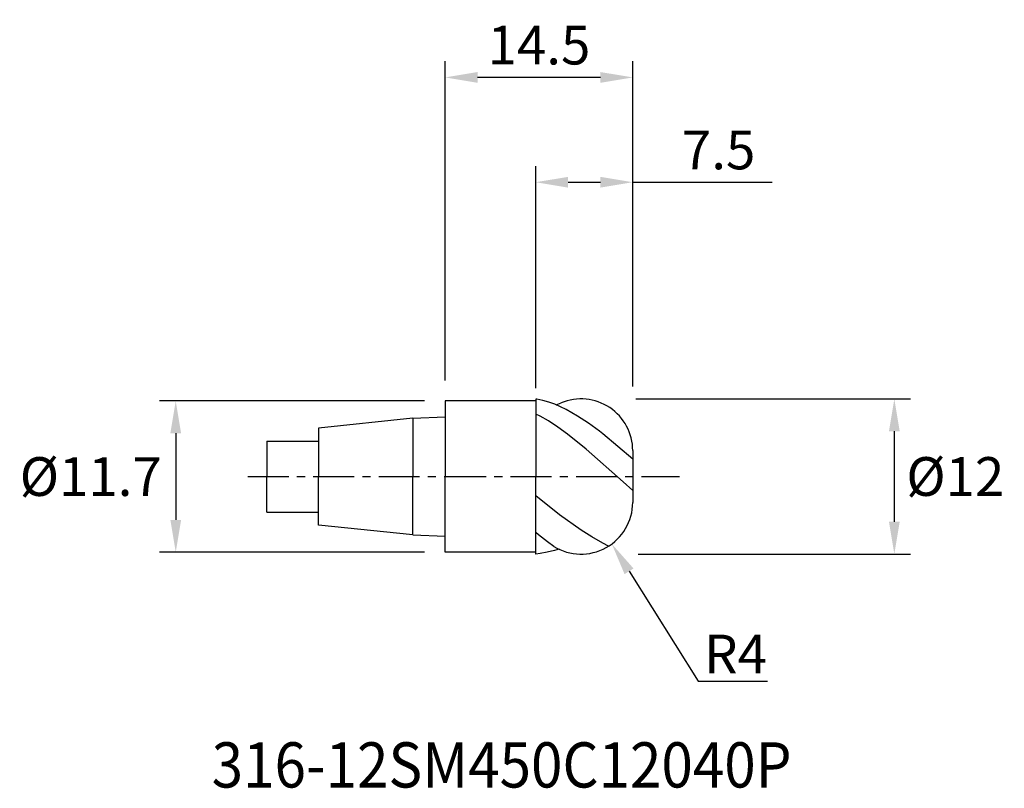
# Model space of a CAD drawing. Extents: x -32.9 to 43.2, y -24.1 to 35.4.
import ezdxf
from ezdxf import colors
from ezdxf.entities.mleader import LeaderData, LeaderLine
from ezdxf.enums import TextEntityAlignment as Align
from ezdxf.math import Vec2, Vec3

# ---------------------------------------------------------------- set-up
doc = ezdxf.new("R2010")
doc.units = 0
doc.header["$MEASUREMENT"] = 0
doc.linetypes.add('CENTER', pattern=[5.059896, 3.162435, -0.632487, 0.632487, -0.632487])
doc.layers.get('Defpoints').update_dxf_attribs({"linetype": 'CONTINUOUS'})
for name, color, linetype in [('1', 4, 'CONTINUOUS'), ('2', 7, 'CONTINUOUS'), ('4', 2, 'CENTER'), ('SK1', 4, 'CONTINUOUS'), ('SK2', 7, 'CONTINUOUS'), ('SK4', 2, 'CENTER'), ('SK6', 5, 'CONTINUOUS')]:
    doc.layers.add(name, color=color, linetype=linetype)
doc.styles.add('SANDVIK_STYLE', font='simplex.shx', dxfattribs={"height": 3})
doc.dimstyles.new('SANDVIK_DIM', dxfattribs={"dimscale": 0, "dimtxt": 3, "dimasz": 2.5, "dimexe": 1, "dimexo": 0, "dimgap": 1, "dimtad": 2, "dimtih": 1, "dimtoh": 1, "dimdsep": 46, "dimtxsty": 'SANDVIK_STYLE', "dimcen": 0, "dimclrd": 256, "dimclre": 256, "dimclrt": 256, "dimadec": 0, "dimazin": 0, "dimtfac": 1, "dimtofl": 0, "dimtmove": 0, "dimatfit": 3, "dimfxl": 1, "dimtolj": 1, "dimtzin": 0, "dimarcsym": 0})

# ---------------------------------------------------------------- blocks, each defined once
blk = doc.blocks.new('*D3')
at = {"layer": 'Defpoints', "color": 0, "transparency": 16777216}
for p in [(-1.587, 5.85), (-20.834, -5.85), (-1.587, -5.85)]:
    blk.add_point(p, dxfattribs=at)
at = {"layer": 'SK2', "lineweight": -2, "transparency": 16777216}
for p, q in [((-1.587, 5.85), (-22.084, 5.85)), ((-20.834, 3.35), (-20.834, -3.35)), ((-1.587, -5.85), (-22.084, -5.85))]:
    blk.add_line(p, q, dxfattribs=at)
at = {"layer": 'SK2', "transparency": 16777216}
for points in [[(-21.25, 3.35), (-20.417, 3.35), (-20.834, 5.85)], [(-21.25, -3.35), (-20.417, -3.35), (-20.834, -5.85)]]:
    blk.add_solid(points, dxfattribs=at)
at = {"layer": 'SK2', "transparency": 16777216, "insert": (-27.405, 0), "char_height": 3, "attachment_point": 5, "style": 'SANDVIK_STYLE'}
blk.add_mtext('\\A1;Ø11.7', dxfattribs=at)
blk = doc.blocks.new('*D2')
at = {"layer": '2', "lineweight": -2, "transparency": 16777216}
for p, q in [((14.748, 6.002), (35.98, 6.002)), ((34.73, 3.502), (34.73, -3.494)), ((14.922, -5.994), (35.98, -5.994))]:
    blk.add_line(p, q, dxfattribs=at)
at = {"layer": '2', "transparency": 16777216}
for points in [[(34.313, 3.502), (35.147, 3.502), (34.73, 6.002)], [(34.313, -3.494), (35.147, -3.494), (34.73, -5.994)]]:
    blk.add_solid(points, dxfattribs=at)
at = {"layer": 'Defpoints', "color": 0, "transparency": 16777216}
for p in [(14.748, 6.002), (14.922, -5.994), (34.73, -5.994)]:
    blk.add_point(p, dxfattribs=at)
at = {"layer": '2', "transparency": 16777216, "insert": (39.444, 0.004), "char_height": 3, "attachment_point": 5, "style": 'SANDVIK_STYLE'}
blk.add_mtext('\\A1;Ø12', dxfattribs=at)
blk = doc.blocks.new('*D1')
at = {"layer": '2', "lineweight": -2, "transparency": 16777216}
for p, q in [((7.002, 6.847), (7.002, 24.026)), ((14.502, 6.978), (14.502, 24.026)), ((9.502, 22.776), (12.002, 22.776)), ((14.502, 22.776), (25.288, 22.776))]:
    blk.add_line(p, q, dxfattribs=at)
at = {"layer": '2', "transparency": 16777216}
for points in [[(9.502, 23.192), (9.502, 22.359), (7.002, 22.776)], [(12.002, 23.192), (12.002, 22.359), (14.502, 22.776)]]:
    blk.add_solid(points, dxfattribs=at)
at = {"layer": 'Defpoints', "color": 0, "transparency": 16777216}
for p in [(7.002, 22.776), (14.502, 6.978), (7.002, 6.847)]:
    blk.add_point(p, dxfattribs=at)
at = {"layer": '2', "transparency": 16777216, "insert": (21.145, 25.276), "char_height": 3, "attachment_point": 5, "style": 'SANDVIK_STYLE'}
blk.add_mtext('\\A1;7.5', dxfattribs=at)
blk = doc.blocks.new('*D0')
at = {"layer": '2', "lineweight": -2, "transparency": 16777216}
for p, q in [((0, 7.438), (0, 32.137)), ((14.502, 6.978), (14.502, 32.137)), ((12.002, 30.887), (2.5, 30.887))]:
    blk.add_line(p, q, dxfattribs=at)
at = {"layer": '2', "transparency": 16777216}
for points in [[(2.5, 31.303), (2.5, 30.47), (0, 30.887)], [(12.002, 31.303), (12.002, 30.47), (14.502, 30.887)]]:
    blk.add_solid(points, dxfattribs=at)
at = {"layer": 'Defpoints', "color": 0, "transparency": 16777216}
for p in [(0, 30.887), (0, 7.438), (14.502, 6.978)]:
    blk.add_point(p, dxfattribs=at)
at = {"layer": '2', "transparency": 16777216, "insert": (7.251, 33.387), "char_height": 3, "attachment_point": 5, "style": 'SANDVIK_STYLE'}
blk.add_mtext('\\A1;14.5', dxfattribs=at)

msp = doc.modelspace()

# ---------------------------------------------------------------- linework, layer by layer
at = {"layer": '1'}
for p, q in [((0, 5.85), (0, 0)), ((7.002, 5.85), (0, 5.85)), ((0, -5.85), (0, 0)), ((7.002, -5.85), (0, -5.85))]:
    msp.add_line(p, q, dxfattribs=at)
at = {"layer": '1', "color": 4}
for p, q in [((7.002, 6), (7.002, 0)), ((7.088, 5.978), (7.002, 6)), ((7.547, 5.876), (7.088, 5.978)), ((8.016, 5.753), (7.547, 5.876)), ((8.472, 5.598), (8.016, 5.753)), ((8.915, 5.397), (8.472, 5.598)), ((8.572, 5.553), (8.968, 5.7)), ((9.354, 5.178), (8.915, 5.397)), ((7.35, 4.677), (7.003, 4.836)), ((7.992, 4.305), (7.35, 4.677)), ((10.225, 4.686), (9.354, 5.178)), ((11.085, 4.127), (10.225, 4.686)), ((8.723, 3.81), (7.992, 4.305)), ((9.45, 3.279), (8.723, 3.81)), ((11.936, 3.507), (11.085, 4.127)), ((10.896, 2.127), (9.45, 3.279)), ((12.2, 3.295), (11.936, 3.507)), ((14.503, 1.341), (12.2, 3.295)), ((13.766, -0.404), (10.896, 2.127)), ((14.503, 2.006), (14.503, 0.043)), ((7.002, -6), (7.002, 0)), ((14.503, 0.043), (14.503, -2.002)), ((14.503, -1.08), (13.766, -0.404)), ((8.835, -2.953), (7.003, -1.487)), ((10.504, -4.138), (8.835, -2.953)), ((7.228, -4.502), (7.003, -4.329)), ((7.922, -5.041), (7.228, -4.502)), ((11.342, -4.672), (10.504, -4.138)), ((8.398, -5.404), (7.922, -5.041)), ((12.182, -5.158), (11.342, -4.672)), ((12.631, -5.389), (12.182, -5.158)), ((7.342, -5.956), (7.002, -6)), ((7.898, -5.857), (7.342, -5.956)), ((8.454, -5.73), (7.898, -5.857)), ((8.817, -5.63), (8.454, -5.73))]:
    msp.add_line(p, q, dxfattribs=at)
for centre, start, end in [((10.503, 2.006), 0, 112.57282), ((10.503, -2.002), 238.2422, 0)]:
    msp.add_arc(centre, 4, start, end, dxfattribs=at)
at = {"layer": '4'}
msp.add_line((0, 0), (18.113, 0), dxfattribs=at)
at = {"layer": 'SK1'}
for p, q in [((-2.5, 4.519), (0, 4.615)), ((-2.5, 4.519), (-9.8, 3.752)), ((-2.5, 4.519), (-2.5, 0)), ((-9.8, 3.752), (-9.8, 0)), ((-13.8, 2.75), (-13.8, 0)), ((-13.8, 2.75), (-9.8, 2.75)), ((-13.8, -2.75), (-13.8, 0)), ((-9.8, -3.752), (-9.8, 0)), ((-2.5, -4.519), (-2.5, 0)), ((-13.8, -2.75), (-9.8, -2.75)), ((-2.5, -4.519), (-9.8, -3.752)), ((-2.5, -4.519), (0, -4.615))]:
    msp.add_line(p, q, dxfattribs=at)
at = {"layer": 'SK4'}
msp.add_line((-15.26, 0), (0, 0), dxfattribs=at)

# ---------------------------------------------------------------- texts
at = {"layer": 'SK6', "style": 'SANDVIK_STYLE', "width": 0.762099}
msp.add_text('316-12SM450C12040P', height=3.5, dxfattribs=at).set_placement((-18.055, -24.064), (26.782, -24.064), align=Align.FIT)

# ---------------------------------------------------------------- dimensions: what is measured, and where the dimension line sits
at = {"layer": '2'}
dim = msp.add_linear_dim(base=(0, 30.887), p1=(14.502, 6.978), p2=(0, 7.438), dimstyle='SANDVIK_DIM', override={"dimscale": 1, "dimtxt": 3, "dimasz": 2.5, "dimexe": 1.25, "dimgap": 1}, dxfattribs=at)
dim.commit()
dim.dimension.update_dxf_attribs({"geometry": '*D0', "text_midpoint": (7.251, 33.387)})
dim = msp.add_linear_dim(base=(7.002, 22.776), p1=(14.502, 6.978), p2=(7.002, 6.847), dimstyle='SANDVIK_DIM', override={"dimscale": 1, "dimexe": 1.25}, dxfattribs=at)
dim.commit()
dim.dimension.update_dxf_attribs({"geometry": '*D1', "text_midpoint": (21.145, 22.776), "dimtype": 160})
dim = msp.add_linear_dim(base=(34.73, -5.994), p1=(14.748, 6.002), p2=(14.922, -5.994), angle=90, text='Ø<>', dimstyle='SANDVIK_DIM', override={"dimscale": 1, "dimtxt": 3, "dimexe": 1.25}, dxfattribs=at)
dim.commit()
dim.dimension.update_dxf_attribs({"geometry": '*D2', "text_midpoint": (39.444, 0.004)})
at = {"layer": 'SK2'}
dim = msp.add_linear_dim(base=(-20.834, -5.85), p1=(-1.587, 5.85), p2=(-1.587, -5.85), angle=90, text='Ø<>', dimstyle='SANDVIK_DIM', override={"dimscale": 1, "dimtxt": 3, "dimasz": 2.5, "dimexe": 1.25, "dimgap": 1}, dxfattribs=at)
dim.commit()
dim.dimension.update_dxf_attribs({"geometry": '*D3', "text_midpoint": (-27.405, 0)})

# ---------------------------------------------------------------- leaders
at = {"layer": '2'}
ml = msp.add_multileader_mtext('Standard', dxfattribs=at)
ml.set_content('R4', color=256, style='SANDVIK_STYLE')
ml.set_leader_properties()
ml.build(insert=Vec2(0, 0))
ml.multileader.update_dxf_attribs({"text_left_attachment_type": 6, "text_right_attachment_type": 6, "dogleg_length": 0.36, "arrow_head_size": 2.5})
ctx = ml.context
ctx.base_point, ctx.char_height, ctx.arrow_head_size, ctx.landing_gap_size, ctx.plane_origin = Vec3(19.926, -15.836), 3, 2.5, 0.09, Vec3(14.063, -5.561)
ctx.left_attachment, ctx.right_attachment = 6, 6
notes = []
notes.append((ctx, [(0, (1, 1, 0), (19.566, -15.836), (1, 0), 0.36, [(0, [(12.886, -5.215)], 0, [])])]))
ctx.mtext.insert, ctx.mtext.flow_direction = Vec3(20.016, -12.236), 5
for ctx, leaders in notes:
    for number, flags, end, landing, length, lines in leaders:
        leader = LeaderData()
        leader.index, (leader.has_last_leader_line, leader.has_dogleg_vector, leader.attachment_direction) = number, flags
        leader.last_leader_point, leader.dogleg_vector, leader.dogleg_length = Vec3(end), Vec3(landing), length
        for number, points, colour, breaks in lines:
            line = LeaderLine()
            line.index, line.vertices, line.color, line.breaks = number, Vec3.list(points), colors.encode_raw_color(colour), breaks
            leader.lines.append(line)
        ctx.leaders.append(leader)

doc.saveas('drawing.dxf')
